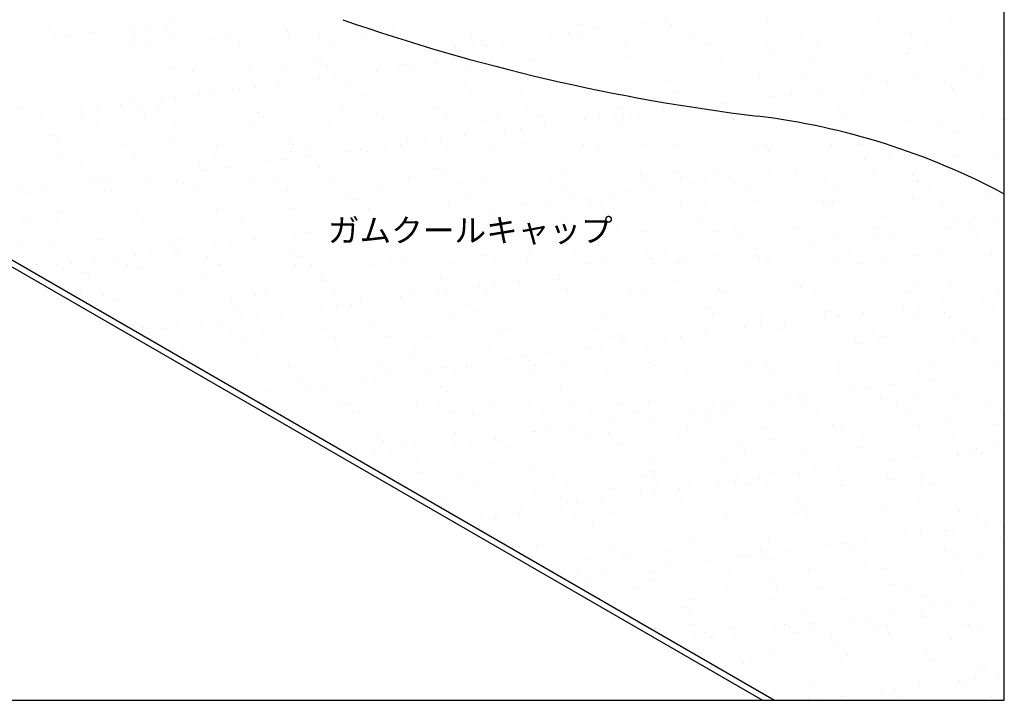
# Model space of a CAD drawing. Units: millimetres. Extents: x 0 to 1380, y 0 to 955.
# Drawn here: x 955 to 1380, y 0 to 293 of the extents above; entities that cross this region are included whole.
import ezdxf
from ezdxf.enums import TextEntityAlignment as Align

# ---------------------------------------------------------------- set-up
doc = ezdxf.new("R2010")
doc.units = ezdxf.units.MM
doc.header["$LTSCALE"] = 0.5
for name, color, linetype in [('BOUSUI', 1, 'Continuous'), ('HATCH', 9, 'Continuous'), ('MOJI', 7, 'Continuous'), ('WAKU', 7, 'Continuous')]:
    doc.layers.add(name, color=color, linetype=linetype)
doc.styles.add('MSゴシック', font='MS Gothic.ttf')

msp = doc.modelspace()

# ---------------------------------------------------------------- linework, layer by layer
at = {"layer": 'BOUSUI'}
for p, q in [((797.05, 279.36), (1280.92, 0)), ((797.05, 276.36), (1275.73, 0))]:
    msp.add_line(p, q, dxfattribs=at)
for centre, radius, start, end in [((1376.82, 1101.31), 855.73, 250.75227, 263.06751), ((1236.79, -50.32), 304.38, 61.9345, 83.0675)]:
    msp.add_arc(centre, radius, start, end, dxfattribs=at)
at = {"layer": 'HATCH', "linetype": 'Continuous'}
for p, q in [((1233.32, 293.41), (1233.32, 293.41)), ((1317.76, 293.33), (1317.76, 293.33)), ((1325.89, 293.32), (1325.89, 293.32)), ((1356.75, 293.14), (1356.75, 293.14)), ((968.36, 290.01), (968.36, 290.01)), ((1004.44, 290.36), (1004.44, 290.36)), ((1011.05, 291.23), (1011.05, 291.23)), ((1019.17, 289.58), (1019.17, 289.58)), ((1021.37, 292.59), (1021.37, 292.59)), ((1116.67, 289.53), (1116.67, 289.53)), ((1157.83, 291.01), (1157.83, 291.01)), ((1197.72, 291.52), (1197.72, 291.52)), ((1204.69, 289.64), (1204.69, 289.64)), ((1225.39, 292.37), (1225.39, 292.37)), ((1236.71, 291.33), (1236.71, 291.33)), ((1277.87, 292.82), (1277.87, 292.82)), ((965.97, 286.72), (965.97, 286.72)), ((970.25, 285.86), (970.25, 285.86)), ((976.86, 286.73), (976.86, 286.73)), ((987.19, 288.09), (987.19, 288.09)), ((1005.52, 286.79), (1005.52, 286.79)), ((1021.52, 287.43), (1021.52, 287.43)), ((1037.93, 285.17), (1037.93, 285.17)), ((1045.07, 286.87), (1045.07, 286.87)), ((1070.74, 288.45), (1070.74, 288.45)), ((1071.18, 285.6), (1071.18, 285.6)), ((1084.62, 286.94), (1084.62, 286.94)), ((1103.66, 285.44), (1103.66, 285.44)), ((1150.05, 286.97), (1150.05, 286.97)), ((1184.37, 286.97), (1184.37, 286.97)), ((1192.3, 288.01), (1192.3, 288.01)), ((1197.51, 287.06), (1197.51, 287.06)), ((1244.96, 287.14), (1244.96, 287.14)), ((1292.42, 287.23), (1292.42, 287.23)), ((1339.88, 287.32), (1339.88, 287.32)), ((1003.63, 283.94), (1003.63, 283.94)), ((1010.87, 283.38), (1010.87, 283.38)), ((1050.42, 283.45), (1050.42, 283.45)), ((1089.97, 283.53), (1089.97, 283.53)), ((1143.34, 281.57), (1143.34, 281.57)), ((1151.28, 282.61), (1151.28, 282.61)), ((1154.41, 284.39), (1154.41, 284.39)), ((1156.47, 282.88), (1156.47, 282.88)), ((1157.22, 281.82), (1157.22, 281.82)), ((1163.67, 284.24), (1163.67, 284.24)), ((1203.93, 282.96), (1203.93, 282.96)), ((1216.29, 283.05), (1216.29, 283.05)), ((1251.39, 283.05), (1251.39, 283.05)), ((1277.27, 282.52), (1277.27, 282.52)), ((1298.85, 283.14), (1298.85, 283.14)), ((1339.15, 281.18), (1339.15, 281.18)), ((1346.31, 283.22), (1346.31, 283.22)), ((1032.56, 277.31), (1032.56, 277.31)), ((1083.38, 276.87), (1083.38, 276.87)), ((1218.33, 277.23), (1218.33, 277.23)), ((1258.22, 277.74), (1258.22, 277.74)), ((1280.08, 279.95), (1280.08, 279.95)), ((1297.21, 277.55), (1297.21, 277.55)), ((1338.37, 279.04), (1338.37, 279.04)), ((1378.26, 279.55), (1378.26, 279.55)), ((1021.56, 272.61), (1021.56, 272.61)), ((1054.05, 272.45), (1054.05, 272.45)), ((1085.72, 274.73), (1085.72, 274.73)), ((1088.35, 273.69), (1088.35, 273.69)), ((1118.7, 272.52), (1118.7, 272.52)), ((1121.59, 274.11), (1121.59, 274.11)), ((1125.31, 273.39), (1125.31, 273.39)), ((1134.95, 275.75), (1134.95, 275.75)), ((1135.64, 274.75), (1135.64, 274.75)), ((1154.08, 273.96), (1154.08, 273.96)), ((1177.17, 275.75), (1177.17, 275.75)), ((1370.44, 272), (1370.44, 272)), ((1030.15, 271.1), (1030.15, 271.1)), ((1069.7, 271.17), (1069.7, 271.17)), ((1084.52, 268.02), (1084.52, 268.02)), ((1091.13, 268.89), (1091.13, 268.89)), ((1101.45, 270.25), (1101.45, 270.25)), ((1109.25, 271.24), (1109.25, 271.24)), ((1148.8, 271.31), (1148.8, 271.31)), ((1227.07, 268.22), (1227.07, 268.22)), ((1231.46, 269.15), (1231.46, 269.15)), ((1274.53, 268.31), (1274.53, 268.31)), ((1293.34, 267.8), (1293.34, 267.8)), ((1321.99, 268.4), (1321.99, 268.4)), ((1341.81, 268.23), (1341.81, 268.23)), ((1362.51, 270.96), (1362.51, 270.96)), ((1369.45, 268.48), (1369.45, 268.48)), ((1045.21, 265.73), (1045.21, 265.73)), ((1047.55, 263.58), (1047.55, 263.58)), ((1050.33, 263.52), (1050.33, 263.52)), ((1056.94, 264.39), (1056.94, 264.39)), ((1067.27, 265.75), (1067.27, 265.75)), ((1096.77, 264.6), (1096.77, 264.6)), ((1147.59, 264.17), (1147.59, 264.17)), ((1234.27, 266.57), (1234.27, 266.57)), ((1278.83, 263.45), (1278.83, 263.45)), ((1318.72, 263.96), (1318.72, 263.96)), ((1321.49, 265.56), (1321.49, 265.56)), ((1329.42, 266.6), (1329.42, 266.6)), ((1354.32, 267.28), (1354.32, 267.28)), ((1357.13, 264.7), (1357.13, 264.7)), ((1357.71, 263.77), (1357.71, 263.77)), ((1004.43, 259.47), (1004.43, 259.47)), ((1016.15, 259.02), (1016.15, 259.02)), ((1022.76, 259.89), (1022.76, 259.89)), ((1033.08, 261.25), (1033.08, 261.25)), ((1038.73, 260.7), (1038.73, 260.7)), ((1071.98, 261.13), (1071.98, 261.13)), ((1104.46, 260.97), (1104.46, 260.97)), ((1138.77, 262.21), (1138.77, 262.21)), ((1149.93, 262.02), (1149.93, 262.02)), ((1172.01, 262.63), (1172.01, 262.63)), ((1199.16, 263.04), (1199.16, 263.04)), ((1204.5, 262.47), (1204.5, 262.47)), ((1237.67, 261.97), (1237.67, 261.97)), ((1280.46, 260.16), (1280.46, 260.16)), ((1288.4, 261.2), (1288.4, 261.2)), ((1300.79, 262.83), (1300.79, 262.83)), ((956.21, 255.02), (956.21, 255.02)), ((976.22, 254.92), (976.22, 254.92)), ((988.57, 255.39), (988.57, 255.39)), ((998.9, 256.75), (998.9, 256.75)), ((1015.77, 254.99), (1015.77, 254.99)), ((1055.32, 255.06), (1055.32, 255.06)), ((1094.87, 255.14), (1094.87, 255.14)), ((1134.42, 255.21), (1134.42, 255.21)), ((1173.97, 255.28), (1173.97, 255.28)), ((1213.52, 255.35), (1213.52, 255.35)), ((1239.58, 255.55), (1239.58, 255.55)), ((1247.37, 255.8), (1247.37, 255.8)), ((1259.76, 257.43), (1259.76, 257.43)), ((964.71, 252.25), (964.71, 252.25)), ((981.58, 251.51), (981.58, 251.51)), ((981.96, 254.52), (981.96, 254.52)), ((1007.03, 254.58), (1007.03, 254.58)), ((1009.37, 252.43), (1009.37, 252.43)), ((1021.13, 251.58), (1021.13, 251.58)), ((1058.59, 253.46), (1058.59, 253.46)), ((1060.68, 251.65), (1060.68, 251.65)), ((1100.23, 251.72), (1100.23, 251.72)), ((1109.41, 253.02), (1109.41, 253.02)), ((1111.75, 250.87), (1111.75, 250.87)), ((1139.78, 251.8), (1139.78, 251.8)), ((1160.98, 251.9), (1160.98, 251.9)), ((1179.33, 251.87), (1179.33, 251.87)), ((1189.18, 250.72), (1189.18, 250.72)), ((1205.39, 251.05), (1205.39, 251.05)), ((1211.8, 251.46), (1211.8, 251.46)), ((1215.72, 252.41), (1215.72, 252.41)), ((1218.88, 251.94), (1218.88, 251.94)), ((1222.43, 251.15), (1222.43, 251.15)), ((1232.97, 254.68), (1232.97, 254.68)), ((1254.91, 250.99), (1254.91, 250.99)), ((1258.43, 252.01), (1258.43, 252.01)), ((1308.51, 253.9), (1308.51, 253.9)), ((1311.31, 251.33), (1311.31, 251.33)), ((1370.39, 252.55), (1370.39, 252.55)), ((989.12, 247.71), (989.12, 247.71)), ((1022.36, 248.14), (1022.36, 248.14)), ((1054.85, 247.98), (1054.85, 247.98)), ((1089.15, 249.22), (1089.15, 249.22)), ((1122.39, 249.64), (1122.39, 249.64)), ((1154.88, 249.49), (1154.88, 249.49)), ((1171.21, 246.55), (1171.21, 246.55)), ((1181.53, 247.91), (1181.53, 247.91)), ((1198.78, 250.18), (1198.78, 250.18)), ((1214.14, 249.32), (1214.14, 249.32)), ((1263.37, 250.34), (1263.37, 250.34)), ((1298.17, 248.19), (1298.17, 248.19)), ((1304.73, 249.07), (1304.73, 249.07)), ((1339.33, 249.67), (1339.33, 249.67)), ((1352.19, 249.15), (1352.19, 249.15)), ((1379.22, 250.18), (1379.22, 250.18)), ((968.85, 243.43), (968.85, 243.43)), ((1020.42, 242.31), (1020.42, 242.31)), ((1137.02, 242.05), (1137.02, 242.05)), ((1147.35, 243.41), (1147.35, 243.41)), ((1164.6, 245.68), (1164.6, 245.68)), ((1311.16, 244.97), (1311.16, 244.97)), ((1358.62, 245.06), (1358.62, 245.06)), ((961.31, 239.15), (961.31, 239.15)), ((971.19, 241.29), (971.19, 241.29)), ((1000.86, 239.23), (1000.86, 239.23)), ((1040.41, 239.3), (1040.41, 239.3)), ((1071.24, 241.87), (1071.24, 241.87)), ((1073.58, 239.73), (1073.58, 239.73)), ((1079.96, 239.37), (1079.96, 239.37)), ((1113.16, 238.91), (1113.16, 238.91)), ((1119.51, 239.44), (1119.51, 239.44)), ((1122.8, 240.75), (1122.8, 240.75)), ((1130.41, 241.18), (1130.41, 241.18)), ((1159.06, 239.51), (1159.06, 239.51)), ((1172.81, 238.16), (1172.81, 238.16)), ((1173.62, 240.31), (1173.62, 240.31)), ((1175.96, 238.17), (1175.96, 238.17)), ((1198.61, 239.58), (1198.61, 239.58)), ((1205.3, 238), (1205.3, 238)), ((1225.19, 239.19), (1225.19, 239.19)), ((1238.16, 239.66), (1238.16, 239.66)), ((1239.6, 239.24), (1239.6, 239.24)), ((1272.84, 239.66), (1272.84, 239.66)), ((1276.01, 238.75), (1276.01, 238.75)), ((1277.71, 239.73), (1277.71, 239.73)), ((1305.33, 239.51), (1305.33, 239.51)), ((1317.26, 239.8), (1317.26, 239.8)), ((972.74, 235.15), (972.74, 235.15)), ((1005.23, 235), (1005.23, 235)), ((1039.53, 236.23), (1039.53, 236.23)), ((1072.78, 236.66), (1072.78, 236.66)), ((1078.98, 234.41), (1078.98, 234.41)), ((1096.23, 236.68), (1096.23, 236.68)), ((1102.84, 237.55), (1102.84, 237.55)), ((1105.26, 236.5), (1105.26, 236.5)), ((1139.57, 237.74), (1139.57, 237.74)), ((1278.35, 236.61), (1278.35, 236.61)), ((1327.57, 237.63), (1327.57, 237.63)), ((1329.98, 234.57), (1329.98, 234.57)), ((1358.67, 234.41), (1358.67, 234.41)), ((982.24, 231.16), (982.24, 231.16)), ((1033.06, 230.73), (1033.06, 230.73)), ((1044.79, 229.91), (1044.79, 229.91)), ((1062.04, 232.18), (1062.04, 232.18)), ((1068.65, 233.05), (1068.65, 233.05)), ((1084.63, 229.6), (1084.63, 229.6)), ((1295.8, 230.07), (1295.8, 230.07)), ((1313.05, 232.34), (1313.05, 232.34)), ((1319.66, 233.21), (1319.66, 233.21)), ((1355.86, 230.63), (1355.86, 230.63)), ((1376.56, 233.35), (1376.56, 233.35)), ((1010.6, 225.41), (1010.6, 225.41)), ((1027.86, 227.68), (1027.86, 227.68)), ((1034.47, 228.55), (1034.47, 228.55)), ((1035.4, 228.58), (1035.4, 228.58)), ((1123.19, 225.17), (1123.19, 225.17)), ((1135.44, 229.17), (1135.44, 229.17)), ((1137.78, 227.02), (1137.78, 227.02)), ((1155.68, 225.02), (1155.68, 225.02)), ((1187.01, 228.04), (1187.01, 228.04)), ((1189.98, 226.25), (1189.98, 226.25)), ((1223.23, 226.68), (1223.23, 226.68)), ((1237.83, 227.61), (1237.83, 227.61)), ((1240.17, 225.46), (1240.17, 225.46)), ((1255.71, 226.52), (1255.71, 226.52)), ((1261.61, 225.57), (1261.61, 225.57)), ((1278.86, 227.84), (1278.86, 227.84)), ((1285.47, 228.71), (1285.47, 228.71)), ((1289.4, 226.48), (1289.4, 226.48)), ((1290.01, 227.76), (1290.01, 227.76)), ((1323.26, 228.18), (1323.26, 228.18)), ((1340.22, 226.05), (1340.22, 226.05)), ((1355.75, 228.02), (1355.75, 228.02)), ((955.62, 222.01), (955.62, 222.01)), ((976.42, 220.91), (976.42, 220.91)), ((986.48, 223.12), (986.48, 223.12)), ((989.92, 223.24), (989.92, 223.24)), ((993.67, 223.18), (993.67, 223.18)), ((1000.28, 224.05), (1000.28, 224.05)), ((1023.16, 223.67), (1023.16, 223.67)), ((1026.03, 223.19), (1026.03, 223.19)), ((1055.65, 223.51), (1055.65, 223.51)), ((1065.58, 223.26), (1065.58, 223.26)), ((1089.95, 224.75), (1089.95, 224.75)), ((1105.13, 223.33), (1105.13, 223.33)), ((1144.68, 223.41), (1144.68, 223.41)), ((1184.23, 223.48), (1184.23, 223.48)), ((1223.78, 223.55), (1223.78, 223.55)), ((1227.43, 221.07), (1227.43, 221.07)), ((1244.68, 223.34), (1244.68, 223.34)), ((1251.29, 224.21), (1251.29, 224.21)), ((1263.33, 223.62), (1263.33, 223.62)), ((1302.88, 223.69), (1302.88, 223.69)), ((1342.43, 223.76), (1342.43, 223.76)), ((1342.56, 223.9), (1342.56, 223.9)), ((959.48, 218.68), (959.48, 218.68)), ((966.09, 219.55), (966.09, 219.55)), ((991.84, 219.71), (991.84, 219.71)), ((994.88, 219.58), (994.88, 219.58)), ((997.22, 217.44), (997.22, 217.44)), ((1031.39, 219.78), (1031.39, 219.78)), ((1046.45, 218.46), (1046.45, 218.46)), ((1070.94, 219.85), (1070.94, 219.85)), ((1097.27, 218.02), (1097.27, 218.02)), ((1110.48, 219.92), (1110.48, 219.92)), ((1148.83, 216.9), (1148.83, 216.9)), ((1150.03, 219.99), (1150.03, 219.99)), ((1189.58, 220.07), (1189.58, 220.07)), ((1193.24, 216.57), (1193.24, 216.57)), ((1210.49, 218.84), (1210.49, 218.84)), ((1217.1, 219.71), (1217.1, 219.71)), ((1229.13, 220.14), (1229.13, 220.14)), ((1268.68, 220.21), (1268.68, 220.21)), ((1308.23, 220.28), (1308.23, 220.28)), ((1347.78, 220.35), (1347.78, 220.35)), ((1373.67, 216.7), (1373.67, 216.7)), ((1099.61, 215.88), (1099.61, 215.88)), ((1140.37, 213.26), (1140.37, 213.26)), ((1173.61, 213.69), (1173.61, 213.69)), ((1176.31, 214.34), (1176.31, 214.34)), ((1182.92, 215.21), (1182.92, 215.21)), ((1199.65, 216.46), (1199.65, 216.46)), ((1201.99, 214.32), (1201.99, 214.32)), ((1206.1, 213.53), (1206.1, 213.53)), ((1240.4, 214.77), (1240.4, 214.77)), ((1251.22, 215.34), (1251.22, 215.34)), ((1273.64, 215.19), (1273.64, 215.19)), ((1302.04, 214.9), (1302.04, 214.9)), ((1304.38, 212.76), (1304.38, 212.76)), ((1306.13, 215.04), (1306.13, 215.04)), ((1340.43, 216.27), (1340.43, 216.27)), ((1353.61, 213.78), (1353.61, 213.78)), ((956.7, 208.43), (956.7, 208.43)), ((973.54, 210.68), (973.54, 210.68)), ((1006.03, 210.52), (1006.03, 210.52)), ((1040.33, 211.76), (1040.33, 211.76)), ((1073.58, 212.18), (1073.58, 212.18)), ((1106.06, 212.03), (1106.06, 212.03)), ((1159.06, 212.07), (1159.06, 212.07)), ((1367.06, 208.07), (1367.06, 208.07)), ((959.04, 206.29), (959.04, 206.29)), ((971.57, 207.35), (971.57, 207.35)), ((1008.27, 207.31), (1008.27, 207.31)), ((1011.12, 207.42), (1011.12, 207.42)), ((1050.67, 207.49), (1050.67, 207.49)), ((1059.09, 206.87), (1059.09, 206.87)), ((1061.43, 204.73), (1061.43, 204.73)), ((1208.86, 207.78), (1208.86, 207.78)), ((1213.04, 204.19), (1213.04, 204.19)), ((1248.41, 207.85), (1248.41, 207.85)), ((1287.96, 207.93), (1287.96, 207.93)), ((1327.51, 208), (1327.51, 208)), ((1358.94, 205.5), (1358.94, 205.5)), ((1365.55, 206.37), (1365.55, 206.37)), ((1375.88, 207.73), (1375.88, 207.73)), ((1073.75, 200.84), (1073.75, 200.84)), ((1080.36, 201.71), (1080.36, 201.71)), ((1224.03, 202.21), (1224.03, 202.21)), ((1256.51, 202.05), (1256.51, 202.05)), ((1263.86, 203.76), (1263.86, 203.76)), ((1266.2, 201.61), (1266.2, 201.61)), ((1290.81, 203.29), (1290.81, 203.29)), ((1315.43, 202.63), (1315.43, 202.63)), ((1324.06, 203.71), (1324.06, 203.71)), ((1324.76, 201), (1324.76, 201)), ((1331.37, 201.87), (1331.37, 201.87)), ((1341.69, 203.23), (1341.69, 203.23)), ((1356.55, 203.55), (1356.55, 203.55)), ((1366.25, 202.2), (1366.25, 202.2)), ((1368.59, 200.05), (1368.59, 200.05)), ((956.42, 197.54), (956.42, 197.54)), ((970.09, 196.16), (970.09, 196.16)), ((990.72, 198.77), (990.72, 198.77)), ((1020.91, 195.73), (1020.91, 195.73)), ((1023.96, 199.2), (1023.96, 199.2)), ((1039.56, 196.34), (1039.56, 196.34)), ((1046.17, 197.21), (1046.17, 197.21)), ((1056.45, 199.04), (1056.45, 199.04)), ((1056.5, 198.57), (1056.5, 198.57)), ((1290.57, 196.5), (1290.57, 196.5)), ((1297.18, 197.37), (1297.18, 197.37)), ((1307.51, 198.73), (1307.51, 198.73)), ((957.19, 191.24), (957.19, 191.24)), ((996.74, 191.32), (996.74, 191.32)), ((1005.38, 191.84), (1005.38, 191.84)), ((1011.99, 192.71), (1011.99, 192.71)), ((1022.31, 194.07), (1022.31, 194.07)), ((1023.25, 193.58), (1023.25, 193.58)), ((1036.29, 191.39), (1036.29, 191.39)), ((1072.48, 194.6), (1072.48, 194.6)), ((1075.84, 191.46), (1075.84, 191.46)), ((1115.39, 191.53), (1115.39, 191.53)), ((1125.64, 192.02), (1125.64, 192.02)), ((1154.94, 191.6), (1154.94, 191.6)), ((1174.86, 193.05), (1174.86, 193.05)), ((1194.49, 191.67), (1194.49, 191.67)), ((1225.68, 192.61), (1225.68, 192.61)), ((1234.03, 191.75), (1234.03, 191.75)), ((1256.39, 192), (1256.39, 192)), ((1263, 192.87), (1263, 192.87)), ((1273.32, 194.23), (1273.32, 194.23)), ((1273.58, 191.82), (1273.58, 191.82)), ((1277.25, 191.49), (1277.25, 191.49)), ((1313.13, 191.89), (1313.13, 191.89)), ((1341.23, 191.8), (1341.23, 191.8)), ((1352.68, 191.96), (1352.68, 191.96)), ((1374.47, 192.23), (1374.47, 192.23)), ((962.54, 187.83), (962.54, 187.83)), ((971.19, 187.34), (971.19, 187.34)), ((977.8, 188.21), (977.8, 188.21)), ((988.13, 189.57), (988.13, 189.57)), ((1002.09, 187.9), (1002.09, 187.9)), ((1041.13, 187.29), (1041.13, 187.29)), ((1041.64, 187.98), (1041.64, 187.98)), ((1074.38, 187.71), (1074.38, 187.71)), ((1081.19, 188.05), (1081.19, 188.05)), ((1106.86, 187.56), (1106.86, 187.56)), ((1120.74, 188.12), (1120.74, 188.12)), ((1141.17, 188.79), (1141.17, 188.79)), ((1160.29, 188.19), (1160.29, 188.19)), ((1174.41, 189.22), (1174.41, 189.22)), ((1199.84, 188.26), (1199.84, 188.26)), ((1206.9, 189.06), (1206.9, 189.06)), ((1222.2, 187.5), (1222.2, 187.5)), ((1228.02, 190.46), (1228.02, 190.46)), ((1228.81, 188.37), (1228.81, 188.37)), ((1239.14, 189.73), (1239.14, 189.73)), ((1239.39, 188.33), (1239.39, 188.33)), ((1241.2, 190.3), (1241.2, 190.3)), ((1274.44, 190.72), (1274.44, 190.72)), ((1278.94, 188.41), (1278.94, 188.41)), ((1306.93, 190.57), (1306.93, 190.57)), ((1318.49, 188.48), (1318.49, 188.48)), ((1328.07, 191.05), (1328.07, 191.05)), ((1330.41, 188.9), (1330.41, 188.9)), ((1358.04, 188.55), (1358.04, 188.55)), ((1379.64, 189.93), (1379.64, 189.93)), ((974.34, 186.21), (974.34, 186.21)), ((982.73, 184.58), (982.73, 184.58)), ((1006.83, 186.05), (1006.83, 186.05)), ((1034.3, 183.46), (1034.3, 183.46)), ((1085.12, 183.02), (1085.12, 183.02)), ((1188.02, 183), (1188.02, 183)), ((1194.63, 183.87), (1194.63, 183.87)), ((1204.95, 185.23), (1204.95, 185.23)), ((985.07, 182.44), (985.07, 182.44)), ((1087.46, 180.88), (1087.46, 180.88)), ((1136.69, 181.9), (1136.69, 181.9)), ((1153.83, 178.5), (1153.83, 178.5)), ((1160.44, 179.37), (1160.44, 179.37)), ((1170.77, 180.73), (1170.77, 180.73)), ((1187.5, 181.46), (1187.5, 181.46)), ((1189.85, 179.32), (1189.85, 179.32)), ((1239.07, 180.34), (1239.07, 180.34)), ((1289.89, 179.9), (1289.89, 179.9)), ((1291.61, 178.81), (1291.61, 178.81)), ((1324.86, 179.24), (1324.86, 179.24)), ((1341.46, 178.78), (1341.46, 178.78)), ((1357.35, 179.08), (1357.35, 179.08)), ((981.82, 175.55), (981.82, 175.55)), ((991.52, 174.3), (991.52, 174.3)), ((1021.37, 175.62), (1021.37, 175.62)), ((1024.76, 174.73), (1024.76, 174.73)), ((1057.25, 174.57), (1057.25, 174.57)), ((1060.92, 175.69), (1060.92, 175.69)), ((1091.55, 175.81), (1091.55, 175.81)), ((1100.47, 175.76), (1100.47, 175.76)), ((1124.79, 176.23), (1124.79, 176.23)), ((1126.26, 174.87), (1126.26, 174.87)), ((1136.58, 176.23), (1136.58, 176.23)), ((1140.02, 175.84), (1140.02, 175.84)), ((1157.28, 176.07), (1157.28, 176.07)), ((1179.57, 175.91), (1179.57, 175.91)), ((1191.58, 177.31), (1191.58, 177.31)), ((1219.12, 175.98), (1219.12, 175.98)), ((1224.83, 177.73), (1224.83, 177.73)), ((1257.31, 177.58), (1257.31, 177.58)), ((1258.67, 176.05), (1258.67, 176.05)), ((1292.23, 177.76), (1292.23, 177.76)), ((1298.22, 176.12), (1298.22, 176.12)), ((1337.77, 176.2), (1337.77, 176.2)), ((1370.65, 174.16), (1370.65, 174.16)), ((1377.26, 175.03), (1377.26, 175.03)), ((1377.32, 176.27), (1377.32, 176.27)), ((996.12, 172.31), (996.12, 172.31)), ((1046.94, 171.88), (1046.94, 171.88)), ((1092.07, 170.37), (1092.07, 170.37)), ((1098.51, 170.75), (1098.51, 170.75)), ((1102.39, 171.73), (1102.39, 171.73)), ((1119.64, 174), (1119.64, 174)), ((1149.33, 170.32), (1149.33, 170.32)), ((1343.08, 170.53), (1343.08, 170.53)), ((1353.4, 171.89), (1353.4, 171.89)), ((1049.28, 169.73), (1049.28, 169.73)), ((1057.88, 165.87), (1057.88, 165.87)), ((1068.21, 167.23), (1068.21, 167.23)), ((1085.46, 169.5), (1085.46, 169.5)), ((1151.67, 168.17), (1151.67, 168.17)), ((1200.89, 169.19), (1200.89, 169.19)), ((1242, 165.83), (1242, 165.83)), ((1251.71, 168.76), (1251.71, 168.76)), ((1254.05, 166.61), (1254.05, 166.61)), ((1275.24, 166.25), (1275.24, 166.25)), ((1303.28, 167.63), (1303.28, 167.63)), ((1307.73, 166.1), (1307.73, 166.1)), ((1308.89, 166.03), (1308.89, 166.03)), ((1319.22, 167.39), (1319.22, 167.39)), ((1336.47, 169.66), (1336.47, 169.66)), ((1342.03, 167.33), (1342.03, 167.33)), ((1354.1, 167.2), (1354.1, 167.2)), ((1375.27, 167.76), (1375.27, 167.76)), ((1007.63, 161.58), (1007.63, 161.58)), ((1023.7, 161.37), (1023.7, 161.37)), ((1034.02, 162.73), (1034.02, 162.73)), ((1041.93, 162.82), (1041.93, 162.82)), ((1051.27, 165), (1051.27, 165)), ((1075.18, 163.24), (1075.18, 163.24)), ((1107.66, 163.09), (1107.66, 163.09)), ((1141.97, 164.32), (1141.97, 164.32)), ((1175.21, 164.75), (1175.21, 164.75)), ((1207.7, 164.59), (1207.7, 164.59)), ((1274.71, 161.53), (1274.71, 161.53)), ((1285.03, 162.89), (1285.03, 162.89)), ((1302.28, 165.16), (1302.28, 165.16)), ((1356.44, 165.05), (1356.44, 165.05)), ((1006.99, 159.51), (1006.99, 159.51)), ((1008.76, 160.73), (1008.76, 160.73)), ((1011.1, 158.58), (1011.1, 158.58)), ((1017.09, 160.5), (1017.09, 160.5)), ((1046.54, 159.59), (1046.54, 159.59)), ((1060.33, 159.61), (1060.33, 159.61)), ((1086.09, 159.66), (1086.09, 159.66)), ((1111.15, 159.17), (1111.15, 159.17)), ((1125.64, 159.73), (1125.64, 159.73)), ((1162.72, 158.05), (1162.72, 158.05)), ((1165.19, 159.8), (1165.19, 159.8)), ((1204.74, 159.87), (1204.74, 159.87)), ((1213.53, 157.61), (1213.53, 157.61)), ((1244.29, 159.94), (1244.29, 159.94)), ((1250.85, 158.39), (1250.85, 158.39)), ((1268.1, 160.66), (1268.1, 160.66)), ((1283.84, 160.02), (1283.84, 160.02)), ((1323.39, 160.09), (1323.39, 160.09)), ((1362.94, 160.16), (1362.94, 160.16)), ((1012.35, 156.1), (1012.35, 156.1)), ((1051.9, 156.17), (1051.9, 156.17)), ((1091.45, 156.25), (1091.45, 156.25)), ((1113.49, 157.02), (1113.49, 157.02)), ((1131, 156.32), (1131, 156.32)), ((1170.55, 156.39), (1170.55, 156.39)), ((1192.38, 152.84), (1192.38, 152.84)), ((1210.1, 156.46), (1210.1, 156.46)), ((1215.88, 155.46), (1215.88, 155.46)), ((1216.66, 153.89), (1216.66, 153.89)), ((1225.63, 153.26), (1225.63, 153.26)), ((1233.91, 156.16), (1233.91, 156.16)), ((1240.52, 157.03), (1240.52, 157.03)), ((1249.65, 156.53), (1249.65, 156.53)), ((1258.11, 153.11), (1258.11, 153.11)), ((1265.1, 156.49), (1265.1, 156.49)), ((1289.2, 156.6), (1289.2, 156.6)), ((1292.41, 154.34), (1292.41, 154.34)), ((1315.92, 156.05), (1315.92, 156.05)), ((1318.26, 153.91), (1318.26, 153.91)), ((1325.66, 154.77), (1325.66, 154.77)), ((1328.75, 156.68), (1328.75, 156.68)), ((1358.15, 154.61), (1358.15, 154.61)), ((1367.49, 154.93), (1367.49, 154.93)), ((1368.3, 156.75), (1368.3, 156.75)), ((1025.56, 150.26), (1025.56, 150.26)), ((1058.05, 150.1), (1058.05, 150.1)), ((1092.35, 151.34), (1092.35, 151.34)), ((1125.59, 151.76), (1125.59, 151.76)), ((1158.08, 151.6), (1158.08, 151.6)), ((1182.48, 149.39), (1182.48, 149.39)), ((1199.73, 151.66), (1199.73, 151.66)), ((1206.34, 152.53), (1206.34, 152.53)), ((1072.97, 148.02), (1072.97, 148.02)), ((1075.31, 145.88), (1075.31, 145.88)), ((1124.54, 146.9), (1124.54, 146.9)), ((1148.29, 144.89), (1148.29, 144.89)), ((1165.54, 147.16), (1165.54, 147.16)), ((1172.15, 148.03), (1172.15, 148.03)), ((1175.36, 146.46), (1175.36, 146.46)), ((1226.92, 145.34), (1226.92, 145.34)), ((1277.74, 144.9), (1277.74, 144.9)), ((1348.03, 144.39), (1348.03, 144.39)), ((1071.18, 143.89), (1071.18, 143.89)), ((1110.73, 143.96), (1110.73, 143.96)), ((1114.1, 140.39), (1114.1, 140.39)), ((1131.35, 142.66), (1131.35, 142.66)), ((1137.96, 143.53), (1137.96, 143.53)), ((1150.28, 144.03), (1150.28, 144.03)), ((1176.01, 140.28), (1176.01, 140.28)), ((1177.7, 144.32), (1177.7, 144.32)), ((1189.83, 144.11), (1189.83, 144.11)), ((1208.5, 140.12), (1208.5, 140.12)), ((1229.38, 144.18), (1229.38, 144.18)), ((1242.8, 141.36), (1242.8, 141.36)), ((1268.93, 144.25), (1268.93, 144.25)), ((1276.04, 141.78), (1276.04, 141.78)), ((1280.08, 142.76), (1280.08, 142.76)), ((1308.48, 144.32), (1308.48, 144.32)), ((1308.53, 141.62), (1308.53, 141.62)), ((1329.31, 143.78), (1329.31, 143.78)), ((1342.83, 142.86), (1342.83, 142.86)), ((1365.11, 140.55), (1365.11, 140.55)), ((1376.07, 143.28), (1376.07, 143.28)), ((1042.73, 138.35), (1042.73, 138.35)), ((1075.98, 138.77), (1075.98, 138.77)), ((1079.92, 135.89), (1079.92, 135.89)), ((1097.17, 138.16), (1097.17, 138.16)), ((1103.78, 139.03), (1103.78, 139.03)), ((1108.46, 138.62), (1108.46, 138.62)), ((1142.77, 139.85), (1142.77, 139.85)), ((1330.93, 136.05), (1330.93, 136.05)), ((1348.18, 138.32), (1348.18, 138.32)), ((1354.79, 139.19), (1354.79, 139.19)), ((1062.98, 133.66), (1062.98, 133.66)), ((1069.59, 134.53), (1069.59, 134.53)), ((1086.36, 135.75), (1086.36, 135.75)), ((1137.18, 135.32), (1137.18, 135.32)), ((1139.52, 133.17), (1139.52, 133.17)), ((1188.75, 134.19), (1188.75, 134.19)), ((1239.56, 133.76), (1239.56, 133.76)), ((1241.91, 131.61), (1241.91, 131.61)), ((1291.13, 132.63), (1291.13, 132.63)), ((1313.99, 133.82), (1313.99, 133.82)), ((1320.6, 134.69), (1320.6, 134.69)), ((1341.95, 132.2), (1341.95, 132.2)), ((1096.35, 127.86), (1096.35, 127.86)), ((1135.9, 127.93), (1135.9, 127.93)), ((1175.45, 128), (1175.45, 128)), ((1193.18, 128.37), (1193.18, 128.37)), ((1215, 128.07), (1215, 128.07)), ((1226.43, 128.79), (1226.43, 128.79)), ((1254.55, 128.14), (1254.55, 128.14)), ((1258.91, 128.64), (1258.91, 128.64)), ((1279.81, 129.32), (1279.81, 129.32)), ((1286.42, 130.19), (1286.42, 130.19)), ((1293.21, 129.87), (1293.21, 129.87)), ((1294.1, 128.21), (1294.1, 128.21)), ((1296.74, 131.55), (1296.74, 131.55)), ((1326.46, 130.3), (1326.46, 130.3)), ((1333.65, 128.29), (1333.65, 128.29)), ((1344.29, 130.05), (1344.29, 130.05)), ((1358.95, 130.14), (1358.95, 130.14)), ((1373.2, 128.36), (1373.2, 128.36)), ((1093.15, 126.87), (1093.15, 126.87)), ((1099, 124.17), (1099, 124.17)), ((1101.71, 124.44), (1101.71, 124.44)), ((1126.39, 127.29), (1126.39, 127.29)), ((1141.26, 124.52), (1141.26, 124.52)), ((1158.88, 127.13), (1158.88, 127.13)), ((1180.8, 124.59), (1180.8, 124.59)), ((1220.35, 124.66), (1220.35, 124.66)), ((1245.62, 124.82), (1245.62, 124.82)), ((1252.23, 125.69), (1252.23, 125.69)), ((1259.9, 124.73), (1259.9, 124.73)), ((1262.56, 127.05), (1262.56, 127.05)), ((1299.45, 124.8), (1299.45, 124.8)), ((1339, 124.87), (1339, 124.87)), ((1378.55, 124.95), (1378.55, 124.95)), ((1101.34, 122.03), (1101.34, 122.03)), ((1150.57, 123.05), (1150.57, 123.05)), ((1201.39, 122.61), (1201.39, 122.61)), ((1203.73, 120.47), (1203.73, 120.47)), ((1211.43, 120.32), (1211.43, 120.32)), ((1218.04, 121.19), (1218.04, 121.19)), ((1228.37, 122.55), (1228.37, 122.55)), ((1252.95, 121.49), (1252.95, 121.49)), ((1303.77, 121.05), (1303.77, 121.05)), ((1306.11, 118.91), (1306.11, 118.91)), ((1355.34, 119.93), (1355.34, 119.93)), ((1143.57, 115.38), (1143.57, 115.38)), ((1176.81, 115.81), (1176.81, 115.81)), ((1177.25, 115.82), (1177.25, 115.82)), ((1183.86, 116.69), (1183.86, 116.69)), ((1194.18, 118.05), (1194.18, 118.05)), ((1209.3, 115.65), (1209.3, 115.65)), ((1243.6, 116.89), (1243.6, 116.89)), ((1276.84, 117.31), (1276.84, 117.31)), ((1309.33, 117.15), (1309.33, 117.15)), ((1343.63, 118.39), (1343.63, 118.39)), ((1376.87, 118.81), (1376.87, 118.81)), ((1109.26, 114.15), (1109.26, 114.15)), ((1112.39, 111.9), (1112.39, 111.9)), ((1120.99, 112.16), (1120.99, 112.16)), ((1143.06, 111.32), (1143.06, 111.32)), ((1149.67, 112.19), (1149.67, 112.19)), ((1160, 113.55), (1160, 113.55)), ((1160.54, 112.23), (1160.54, 112.23)), ((1163.21, 111.46), (1163.21, 111.46)), ((1200.08, 112.3), (1200.08, 112.3)), ((1239.63, 112.38), (1239.63, 112.38)), ((1279.18, 112.45), (1279.18, 112.45)), ((1318.73, 112.52), (1318.73, 112.52)), ((1358.28, 112.59), (1358.28, 112.59)), ((1108.88, 106.82), (1108.88, 106.82)), ((1115.49, 107.69), (1115.49, 107.69)), ((1125.81, 109.05), (1125.81, 109.05)), ((1165.55, 109.32), (1165.55, 109.32)), ((1214.78, 110.34), (1214.78, 110.34)), ((1265.6, 109.91), (1265.6, 109.91)), ((1267.94, 107.76), (1267.94, 107.76)), ((1317.16, 108.78), (1317.16, 108.78)), ((1359.89, 106.98), (1359.89, 106.98)), ((1366.5, 107.85), (1366.5, 107.85)), ((1367.98, 108.35), (1367.98, 108.35)), ((1370.32, 106.2), (1370.32, 106.2)), ((1376.82, 109.21), (1376.82, 109.21)), ((1127.19, 102.82), (1127.19, 102.82)), ((1159.68, 102.66), (1159.68, 102.66)), ((1193.98, 103.9), (1193.98, 103.9)), ((1227.23, 104.32), (1227.23, 104.32)), ((1259.71, 104.17), (1259.71, 104.17)), ((1294.01, 105.4), (1294.01, 105.4)), ((1325.7, 102.48), (1325.7, 102.48)), ((1327.26, 105.83), (1327.26, 105.83)), ((1332.31, 103.35), (1332.31, 103.35)), ((1342.64, 104.71), (1342.64, 104.71)), ((1359.75, 105.67), (1359.75, 105.67)), ((1125.03, 100.32), (1125.03, 100.32)), ((1127.37, 98.17), (1127.37, 98.17)), ((1176.6, 99.2), (1176.6, 99.2)), ((1227.42, 98.76), (1227.42, 98.76)), ((1291.51, 97.98), (1291.51, 97.98)), ((1298.13, 98.85), (1298.13, 98.85)), ((1308.45, 100.21), (1308.45, 100.21)), ((1146.16, 96.12), (1146.16, 96.12)), ((1185.71, 96.2), (1185.71, 96.2)), ((1225.26, 96.27), (1225.26, 96.27)), ((1229.76, 96.61), (1229.76, 96.61)), ((1257.33, 93.48), (1257.33, 93.48)), ((1263.94, 94.35), (1263.94, 94.35)), ((1264.81, 96.34), (1264.81, 96.34)), ((1274.26, 95.71), (1274.26, 95.71)), ((1278.98, 97.64), (1278.98, 97.64)), ((1304.36, 96.41), (1304.36, 96.41)), ((1329.8, 97.2), (1329.8, 97.2)), ((1332.14, 95.05), (1332.14, 95.05)), ((1343.9, 96.48), (1343.9, 96.48)), ((1344.43, 93.92), (1344.43, 93.92)), ((1377.67, 94.34), (1377.67, 94.34)), ((1144.37, 90.91), (1144.37, 90.91)), ((1151.51, 92.71), (1151.51, 92.71)), ((1177.61, 91.34), (1177.61, 91.34)), ((1191.06, 92.78), (1191.06, 92.78)), ((1210.1, 91.18), (1210.1, 91.18)), ((1229.75, 89.85), (1229.75, 89.85)), ((1230.61, 92.86), (1230.61, 92.86)), ((1240.08, 91.21), (1240.08, 91.21)), ((1244.4, 92.42), (1244.4, 92.42)), ((1270.16, 92.93), (1270.16, 92.93)), ((1277.64, 92.84), (1277.64, 92.84)), ((1309.71, 93), (1309.71, 93)), ((1310.13, 92.68), (1310.13, 92.68)), ((1349.26, 93.07), (1349.26, 93.07)), ((1138.42, 88.05), (1138.42, 88.05)), ((1189.24, 87.61), (1189.24, 87.61)), ((1191.58, 85.47), (1191.58, 85.47)), ((1195.57, 85.35), (1195.57, 85.35)), ((1205.89, 86.71), (1205.89, 86.71)), ((1223.14, 88.98), (1223.14, 88.98)), ((1240.81, 86.49), (1240.81, 86.49)), ((1291.63, 86.05), (1291.63, 86.05)), ((1343.19, 84.93), (1343.19, 84.93)), ((1161.38, 80.85), (1161.38, 80.85)), ((1171.71, 82.21), (1171.71, 82.21)), ((1188.96, 84.48), (1188.96, 84.48)), ((1293.97, 83.91), (1293.97, 83.91)), ((1294.81, 80.93), (1294.81, 80.93)), ((1328.06, 81.36), (1328.06, 81.36)), ((1328.99, 80.72), (1328.99, 80.72)), ((1360.55, 81.2), (1360.55, 81.2)), ((1368.54, 80.79), (1368.54, 80.79)), ((1151.06, 76.47), (1151.06, 76.47)), ((1154.77, 79.98), (1154.77, 79.98)), ((1160.48, 78.19), (1160.48, 78.19)), ((1170.79, 80.43), (1170.79, 80.43)), ((1194.78, 79.43), (1194.78, 79.43)), ((1210.34, 80.5), (1210.34, 80.5)), ((1228.03, 79.85), (1228.03, 79.85)), ((1249.89, 80.57), (1249.89, 80.57)), ((1260.51, 79.7), (1260.51, 79.7)), ((1289.44, 80.65), (1289.44, 80.65)), ((1378.21, 76.51), (1378.21, 76.51)), ((1153.4, 74.32), (1153.4, 74.32)), ((1202.63, 75.34), (1202.63, 75.34)), ((1253.45, 74.91), (1253.45, 74.91)), ((1255.79, 72.76), (1255.79, 72.76)), ((1305.02, 73.78), (1305.02, 73.78)), ((1354.35, 73.37), (1354.35, 73.37)), ((1355.83, 73.35), (1355.83, 73.35)), ((1371.6, 75.64), (1371.6, 75.64)), ((1245.2, 67.94), (1245.2, 67.94)), ((1278.44, 68.37), (1278.44, 68.37)), ((1310.93, 68.21), (1310.93, 68.21)), ((1320.16, 68.87), (1320.16, 68.87)), ((1337.41, 71.14), (1337.41, 71.14)), ((1344.02, 72.01), (1344.02, 72.01)), ((1345.23, 69.45), (1345.23, 69.45)), ((1358.17, 71.2), (1358.17, 71.2)), ((1378.47, 69.87), (1378.47, 69.87)), ((1178.41, 66.86), (1178.41, 66.86)), ((1195.96, 64.39), (1195.96, 64.39)), ((1210.9, 66.71), (1210.9, 66.71)), ((1215.27, 63.76), (1215.27, 63.76)), ((1235.51, 64.47), (1235.51, 64.47)), ((1275.06, 64.54), (1275.06, 64.54)), ((1285.97, 64.37), (1285.97, 64.37)), ((1303.22, 66.64), (1303.22, 66.64)), ((1309.83, 67.51), (1309.83, 67.51)), ((1314.61, 64.61), (1314.61, 64.61)), ((1354.16, 64.68), (1354.16, 64.68)), ((1201.32, 60.98), (1201.32, 60.98)), ((1217.61, 61.61), (1217.61, 61.61)), ((1240.87, 61.05), (1240.87, 61.05)), ((1251.79, 59.87), (1251.79, 59.87)), ((1266.84, 62.64), (1266.84, 62.64)), ((1269.04, 62.14), (1269.04, 62.14)), ((1275.65, 63.01), (1275.65, 63.01)), ((1280.42, 61.13), (1280.42, 61.13)), ((1317.66, 62.2), (1317.66, 62.2)), ((1319.97, 61.2), (1319.97, 61.2)), ((1320, 60.06), (1320, 60.06)), ((1359.52, 61.27), (1359.52, 61.27)), ((1369.22, 61.08), (1369.22, 61.08)), ((1217.6, 55.37), (1217.6, 55.37)), ((1228.83, 55.38), (1228.83, 55.38)), ((1234.85, 57.64), (1234.85, 57.64)), ((1241.46, 58.51), (1241.46, 58.51)), ((1261.31, 55.23), (1261.31, 55.23)), ((1295.61, 56.46), (1295.61, 56.46)), ((1328.86, 56.89), (1328.86, 56.89)), ((1361.35, 56.73), (1361.35, 56.73)), ((1195.58, 54.96), (1195.58, 54.96)), ((1200.67, 53.14), (1200.67, 53.14)), ((1207.28, 54.01), (1207.28, 54.01)), ((1228.66, 51.49), (1228.66, 51.49)), ((1279.48, 51.05), (1279.48, 51.05)), ((1220.6, 48.7), (1220.6, 48.7)), ((1260.15, 48.77), (1260.15, 48.77)), ((1281.82, 48.91), (1281.82, 48.91)), ((1299.7, 48.84), (1299.7, 48.84)), ((1331.05, 49.93), (1331.05, 49.93)), ((1339.25, 48.92), (1339.25, 48.92)), ((1378.8, 48.99), (1378.8, 48.99)), ((1246, 43.47), (1246, 43.47)), ((1279.24, 43.9), (1279.24, 43.9)), ((1311.73, 43.74), (1311.73, 43.74)), ((1346.03, 44.98), (1346.03, 44.98)), ((1379.27, 45.4), (1379.27, 45.4)), ((1211.7, 42.24), (1211.7, 42.24)), ((1241.3, 39.91), (1241.3, 39.91)), ((1292.87, 38.78), (1292.87, 38.78)), ((1343.69, 38.35), (1343.69, 38.35)), ((1349.12, 39.8), (1349.12, 39.8)), ((1355.73, 40.67), (1355.73, 40.67)), ((1366.05, 42.03), (1366.05, 42.03)), ((1243.64, 37.76), (1243.64, 37.76)), ((1314.93, 35.3), (1314.93, 35.3)), ((1321.54, 36.17), (1321.54, 36.17)), ((1331.87, 37.53), (1331.87, 37.53)), ((1346.03, 36.2), (1346.03, 36.2)), ((1229.63, 30.91), (1229.63, 30.91)), ((1245.77, 32.66), (1245.77, 32.66)), ((1262.11, 30.75), (1262.11, 30.75)), ((1280.75, 30.8), (1280.75, 30.8)), ((1285.32, 32.74), (1285.32, 32.74)), ((1287.36, 31.67), (1287.36, 31.67)), ((1296.41, 31.99), (1296.41, 31.99)), ((1297.68, 33.03), (1297.68, 33.03)), ((1324.87, 32.81), (1324.87, 32.81)), ((1329.66, 32.41), (1329.66, 32.41)), ((1362.15, 32.26), (1362.15, 32.26)), ((1364.42, 32.88), (1364.42, 32.88)), ((1246.56, 26.3), (1246.56, 26.3)), ((1251.13, 29.25), (1251.13, 29.25)), ((1253.17, 27.17), (1253.17, 27.17)), ((1254.69, 27.64), (1254.69, 27.64)), ((1263.5, 28.53), (1263.5, 28.53)), ((1290.67, 29.32), (1290.67, 29.32)), ((1305.51, 27.2), (1305.51, 27.2)), ((1330.22, 29.4), (1330.22, 29.4)), ((1357.08, 26.08), (1357.08, 26.08)), ((1369.77, 29.47), (1369.77, 29.47)), ((1307.85, 25.06), (1307.85, 25.06)), ((1280.04, 19.43), (1280.04, 19.43)), ((1309.95, 17.04), (1309.95, 17.04)), ((1312.53, 19.27), (1312.53, 19.27)), ((1346.83, 20.51), (1346.83, 20.51)), ((1349.5, 17.11), (1349.5, 17.11)), ((1267.33, 16.06), (1267.33, 16.06)), ((1269.67, 13.91), (1269.67, 13.91)), ((1270.41, 16.97), (1270.41, 16.97)), ((1318.9, 14.93), (1318.9, 14.93)), ((1369.72, 14.5), (1369.72, 14.5)), ((1367.44, 9.33), (1367.44, 9.33)), ((1372.06, 12.35), (1372.06, 12.35)), ((1377.76, 10.69), (1377.76, 10.69)), ((1297.21, 7.52), (1297.21, 7.52)), ((1330.46, 7.94), (1330.46, 7.94)), ((1333.25, 4.83), (1333.25, 4.83)), ((1343.58, 6.19), (1343.58, 6.19)), ((1360.83, 8.46), (1360.83, 8.46)), ((1362.95, 7.79), (1362.95, 7.79)), ((1280.72, 3.79), (1280.72, 3.79)), ((1295.58, 0.93), (1295.58, 0.93)), ((1299.07, 0.33), (1299.07, 0.33)), ((1309.39, 1.69), (1309.39, 1.69)), ((1326.64, 3.96), (1326.64, 3.96)), ((1331.54, 3.35), (1331.54, 3.35)), ((1333.88, 1.2), (1333.88, 1.2)), ((1335.13, 1.01), (1335.13, 1.01)), ((1374.68, 1.08), (1374.68, 1.08))]:
    msp.add_line(p, q, dxfattribs=at)
at = {"layer": 'WAKU'}
for p, q in [((1380, 0), (1380, 955)), ((1380, 0), (1380, 955)), ((0, 0), (1380, 0)), ((0, 0), (1380, 0))]:
    msp.add_line(p, q, dxfattribs=at)

# ---------------------------------------------------------------- texts
at = {"layer": 'MOJI', "style": 'MSゴシック'}
msp.add_text('ガムクールキャップ', height=10, dxfattribs=at).set_placement((1088.34, 202.6), align=Align.MIDDLE_LEFT)

doc.saveas('drawing.dxf')
